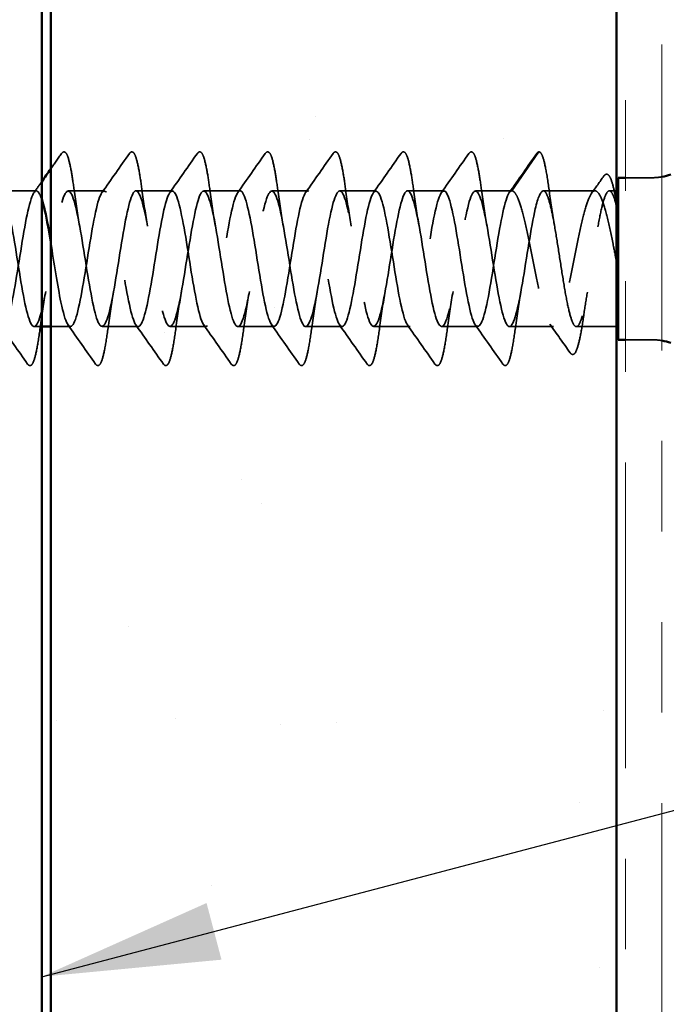
# Model space of a CAD drawing. Units: inches. Extents: x 0.6 to 33.4, y 0.6 to 21.4.
# Drawn here: x 8.9 to 9.6, y 9.3 to 10.4 of the extents above; entities that cross this region are included whole.
import ezdxf

# ---------------------------------------------------------------- set-up
doc = ezdxf.new("R2010")
doc.units = ezdxf.units.IN
doc.header["$LTSCALE"] = 2
doc.header["$MEASUREMENT"] = 0
doc.linetypes.add('DASHED', pattern=[0.2067, 0.1654, -0.0413])
doc.linetypes.add('DOUBLE_DASH_CHAIN', pattern=[1.2403, 0.6614, -0.0827, 0.1654, -0.0827, 0.1654, -0.0827])
for name, color, linetype, lineweight in [('Hatch (ANSI)', 7, 'Continuous', 18), ('Hidden (ANSI)', 7, 'DASHED', 35), ('Symbol (ANSI)', 7, 'Continuous', 25), ('Visible (ANSI)', 7, 'Continuous', 50)]:
    doc.layers.add(name, color=color, linetype=linetype, lineweight=lineweight)
doc.styles.add('Note Text (ANSI)', font='tahoma.ttf')
doc.dimstyles.new('Default (ANSI)$7', dxfattribs={"dimscale": 2, "dimtxt": 0.12, "dimasz": 0.098425, "dimexe": 0.125, "dimexo": 0.0625, "dimgap": 0.031496, "dimtad": 0, "dimtih": 1, "dimtoh": 1, "dimrnd": 1e-08, "dimzin": 4, "dimdsep": 46, "dimtxsty": 'Note Text (ANSI)', "dimcen": 0.09, "dimdle": 0.393701, "dimclrd": 256, "dimclre": 256, "dimclrt": 256, "dimadec": 0, "dimazin": 1, "dimtfac": 1, "dimtofl": 0, "dimtmove": 0, "dimatfit": 3, "dimfxl": 1, "dimtolj": 1, "dimtzin": 4, "dimlwd": -1, "dimlwe": -1, "dimarcsym": 0})

msp = doc.modelspace()

# ---------------------------------------------------------------- hatches: boundary and pattern name
at = {"layer": 'Hatch (ANSI)', "true_color": 0x804000}
h = msp.add_hatch(dxfattribs=at)
h.set_pattern_fill('AR-SAND', color=36, scale=0.25, angle=45, style=0)
h.paths.add_polyline_path([(9.58824, 19.08153), (9.58824, 8.31458), (8.96324, 8.31458), (8.96324, 19.08153)])

# ---------------------------------------------------------------- linework, layer by layer
at = {"layer": 'Hidden (ANSI)', "ltscale": 0.049224}
msp.add_line((9.47242, 10.16631), (9.50192, 10.20888), dxfattribs=at)
at = {"layer": 'Hidden (ANSI)', "ltscale": 0.027994}
for p, q in [((9.62774, 10.18081), (9.59824, 10.18081)), ((9.62774, 10.00181), (9.59824, 10.00181))]:
    msp.add_line(p, q, dxfattribs=at)
at = {"layer": 'Hidden (ANSI)', "ltscale": 0.037994}
for p, q in [((8.94742, 10.16631), (8.90742, 10.16631)), ((9.02242, 10.16631), (8.98242, 10.16631)), ((9.09742, 10.16631), (9.05742, 10.16631)), ((9.17242, 10.16631), (9.13242, 10.16631)), ((9.24742, 10.16631), (9.20742, 10.16631)), ((9.32242, 10.16631), (9.28242, 10.16631)), ((9.39742, 10.16631), (9.35742, 10.16631)), ((9.47242, 10.16631), (9.43242, 10.16631)), ((9.05992, 10.01631), (9.01992, 10.01631)), ((9.13492, 10.01631), (9.09492, 10.01631)), ((9.20992, 10.01631), (9.16992, 10.01631)), ((9.28492, 10.01631), (9.24492, 10.01631)), ((9.35992, 10.01631), (9.31992, 10.01631)), ((9.43492, 10.01631), (9.39492, 10.01631))]:
    msp.add_line(p, q, dxfattribs=at)
at = {"layer": 'Hidden (ANSI)', "ltscale": 0.054315}
msp.add_line((9.56456, 10.16631), (9.50742, 10.16631), dxfattribs=at)
at = {"layer": 'Hidden (ANSI)', "ltscale": 0.007505}
msp.add_line((9.58824, 10.16631), (9.58026, 10.16631), dxfattribs=at)
at = {"layer": 'Hidden (ANSI)', "ltscale": 0.007825}
msp.add_line((8.95324, 10.01631), (8.94492, 10.01631), dxfattribs=at)
at = {"layer": 'Hidden (ANSI)', "ltscale": 0.020545}
msp.add_line((8.98492, 10.01631), (8.96324, 10.01631), dxfattribs=at)
at = {"layer": 'Hidden (ANSI)', "ltscale": 0.046155}
msp.add_line((9.51849, 10.01631), (9.46992, 10.01631), dxfattribs=at)
at = {"layer": 'Hidden (ANSI)', "ltscale": 0.042188}
msp.add_line((9.58824, 10.01631), (9.54384, 10.01631), dxfattribs=at)
at = {"layer": 'Hidden (ANSI)', "ltscale": 0.002232}
msp.add_arc((9.50274, 10.20831), 0.001, 5, 145.27895, dxfattribs=at)
at = {"layer": 'Hidden (ANSI)', "ltscale": 0.009947}
for centre, start, end in [((9.62774, 10.24331), 270, 279.67156), ((9.62774, 9.93931), 80.32844, 90)]:
    msp.add_arc(centre, 0.0625, start, end, dxfattribs=at)
at = {"layer": 'Hidden (ANSI)', "ltscale": 0.019704}
msp.add_open_spline([(8.96324, 10.19061), (8.96723, 10.19628), (8.97121, 10.20196), (8.97518, 10.20763)], degree=3, dxfattribs=at)
at = {"layer": 'Hidden (ANSI)', "ltscale": 0.113296}
for points in [[(8.97518, 10.20763), (8.97604, 10.20885), (8.97735, 10.20962), (8.98011, 10.20855), (8.98097, 10.20687), (8.98324, 10.20087), (8.98451, 10.19554), (8.98686, 10.18272), (8.98794, 10.17558), (8.98902, 10.16756)], [(9.05018, 10.20763), (9.05104, 10.20885), (9.05235, 10.20962), (9.05511, 10.20855), (9.05597, 10.20687), (9.05824, 10.20087), (9.05951, 10.19554), (9.06186, 10.18272), (9.06294, 10.17558), (9.06402, 10.16756)], [(9.12518, 10.20763), (9.12604, 10.20885), (9.12735, 10.20962), (9.13011, 10.20855), (9.13097, 10.20687), (9.13324, 10.20087), (9.13451, 10.19554), (9.13686, 10.18272), (9.13794, 10.17558), (9.13902, 10.16756)], [(9.20018, 10.20763), (9.20104, 10.20885), (9.20235, 10.20962), (9.20511, 10.20855), (9.20597, 10.20687), (9.20824, 10.20087), (9.20951, 10.19554), (9.21186, 10.18272), (9.21294, 10.17558), (9.21402, 10.16756)], [(9.27518, 10.20763), (9.27604, 10.20885), (9.27735, 10.20962), (9.28011, 10.20855), (9.28097, 10.20687), (9.28324, 10.20087), (9.28451, 10.19554), (9.28686, 10.18272), (9.28794, 10.17558), (9.28902, 10.16756)], [(9.35018, 10.20763), (9.35104, 10.20885), (9.35235, 10.20962), (9.35511, 10.20855), (9.35597, 10.20687), (9.35824, 10.20087), (9.35951, 10.19554), (9.36186, 10.18272), (9.36294, 10.17558), (9.36402, 10.16756)], [(9.42518, 10.20763), (9.42604, 10.20885), (9.42735, 10.20962), (9.43011, 10.20855), (9.43097, 10.20687), (9.43324, 10.20087), (9.43451, 10.19554), (9.43686, 10.18272), (9.43794, 10.17558), (9.43902, 10.16756)]]:
    msp.add_open_spline(points, degree=3, knots=[0, 0, 0, 0, 0.055909, 0.055909, 0.1259299, 0.1259299, 0.2207142, 0.2207142, 0.30154264, 0.30154264, 0.30154264, 0.30154264], dxfattribs=at)
at = {"layer": 'Hidden (ANSI)', "ltscale": 0.050264}
for points in [[(9.01973, 10.1644), (9.02994, 10.17877), (9.04007, 10.1932), (9.05018, 10.20763)], [(9.09473, 10.1644), (9.10494, 10.17877), (9.11507, 10.1932), (9.12518, 10.20763)], [(9.16973, 10.1644), (9.17994, 10.17877), (9.19007, 10.1932), (9.20018, 10.20763)], [(9.24473, 10.1644), (9.25494, 10.17877), (9.26507, 10.1932), (9.27518, 10.20763)], [(9.31973, 10.1644), (9.32994, 10.17877), (9.34007, 10.1932), (9.35018, 10.20763)], [(9.39473, 10.1644), (9.40494, 10.17877), (9.41507, 10.1932), (9.42518, 10.20763)], [(9.46973, 10.1644), (9.47994, 10.17877), (9.49007, 10.1932), (9.50018, 10.20763)], [(8.93768, 9.97498), (8.92757, 9.98942), (8.91744, 10.00384), (8.90723, 10.01821)], [(9.01268, 9.97498), (9.00257, 9.98942), (8.99244, 10.00384), (8.98223, 10.01821)], [(9.08768, 9.97498), (9.07757, 9.98942), (9.06744, 10.00384), (9.05723, 10.01821)], [(9.16268, 9.97498), (9.15257, 9.98942), (9.14244, 10.00384), (9.13223, 10.01821)], [(9.23768, 9.97498), (9.22757, 9.98942), (9.21744, 10.00384), (9.20723, 10.01821)], [(9.31268, 9.97498), (9.30257, 9.98942), (9.29244, 10.00384), (9.28223, 10.01821)], [(9.38768, 9.97498), (9.37757, 9.98942), (9.36744, 10.00384), (9.35723, 10.01821)], [(9.46268, 9.97498), (9.45257, 9.98942), (9.44244, 10.00384), (9.43223, 10.01821)]]:
    msp.add_open_spline(points, degree=3, dxfattribs=at)
at = {"layer": 'Hidden (ANSI)', "ltscale": 0.016412}
msp.add_open_spline([(9.50018, 10.20763), (9.50086, 10.20859), (9.50169, 10.20931), (9.50274, 10.20931)], degree=3, dxfattribs=at)
at = {"layer": 'Hidden (ANSI)', "ltscale": 0.095424}
msp.add_open_spline([(9.50305, 10.20926), (9.50443, 10.2088), (9.50525, 10.20744), (9.50742, 10.20243), (9.50867, 10.19761), (9.51129, 10.18434), (9.51266, 10.17549), (9.51402, 10.16535)], degree=3, knots=[0, 0, 0, 0, 0.06167374, 0.06167374, 0.15446805, 0.15446805, 0.25383982, 0.25383982, 0.25383982, 0.25383982], dxfattribs=at)
at = {"layer": 'Hidden (ANSI)', "ltscale": 0.022411}
msp.add_open_spline([(9.56053, 10.16349), (9.56513, 10.16988), (9.56971, 10.1763), (9.57427, 10.18272)], degree=3, dxfattribs=at)
at = {"layer": 'Hidden (ANSI)', "ltscale": 0.089891}
msp.add_open_spline([(9.57427, 10.18272), (9.57509, 10.18387), (9.57608, 10.18467), (9.57906, 10.18464), (9.58031, 10.18298), (9.58272, 10.17786), (9.58394, 10.17391), (9.58618, 10.16459), (9.58721, 10.15947), (9.58824, 10.15371)], degree=3, knots=[0, 0, 0, 0, 0.04373884, 0.04373884, 0.10975277, 0.10975277, 0.18015479, 0.18015479, 0.23913387, 0.23913387, 0.23913387, 0.23913387], dxfattribs=at)
at = {"layer": 'Hidden (ANSI)', "ltscale": 1.103331}
msp.add_open_spline([(8.64492, 10.01631), (8.64966, 10.01631), (8.6544, 10.03588), (8.65915, 10.06356), (8.66389, 10.09125), (8.66863, 10.1253), (8.67337, 10.14578), (8.67812, 10.16626), (8.68286, 10.17188), (8.6876, 10.15935), (8.69234, 10.14682), (8.69709, 10.11693), (8.70183, 10.08718), (8.70657, 10.05743), (8.71131, 10.02969), (8.71605, 10.02021), (8.7208, 10.01072), (8.72554, 10.0201), (8.73028, 10.04283), (8.73502, 10.06557), (8.73977, 10.10024), (8.74451, 10.12654), (8.74925, 10.15285), (8.75399, 10.16913), (8.75873, 10.16585), (8.76348, 10.16258), (8.76822, 10.13995), (8.77296, 10.11122), (8.7777, 10.0825), (8.78245, 10.04948), (8.78719, 10.0315), (8.79193, 10.01352), (8.79667, 10.01171), (8.80142, 10.02714), (8.80616, 10.04257), (8.8109, 10.07425), (8.81564, 10.10364), (8.82038, 10.13303), (8.82513, 10.15828), (8.82987, 10.1646), (8.83461, 10.17092), (8.83935, 10.15791), (8.8441, 10.1332), (8.84884, 10.10848), (8.85358, 10.07361), (8.85832, 10.04901), (8.86307, 10.0244), (8.86781, 10.01161), (8.87255, 10.01812), (8.87729, 10.02463), (8.88203, 10.05004), (8.88678, 10.07946), (8.89152, 10.10888), (8.89626, 10.14047), (8.901, 10.15573), (8.90575, 10.17099), (8.91049, 10.16895), (8.91523, 10.15082), (8.91997, 10.13268), (8.92471, 10.09959), (8.92946, 10.07091), (8.9342, 10.04224), (8.93894, 10.01979), (8.94368, 10.01671), (8.94843, 10.01363), (8.95317, 10.03011), (8.95791, 10.05651), (8.96265, 10.0829), (8.9674, 10.11755), (8.97214, 10.14016), (8.97688, 10.16277), (8.98162, 10.17192), (8.98636, 10.16225), (8.99111, 10.15258), (8.99585, 10.1247), (9.00059, 10.09494), (9.00533, 10.06518), (9.01008, 10.03541), (9.01482, 10.02305), (9.01956, 10.0107), (9.0243, 10.01655), (9.02904, 10.03717), (9.03379, 10.0578), (9.03853, 10.0919), (9.04327, 10.11951), (9.04801, 10.14712), (9.05276, 10.1665), (9.0575, 10.16631), (9.06224, 10.16611), (9.06698, 10.14635), (9.07173, 10.11859), (9.07647, 10.09084), (9.08121, 10.05683), (9.08595, 10.0365), (9.09069, 10.01616), (9.09544, 10.01076), (9.10018, 10.02347), (9.10492, 10.03618), (9.10966, 10.06619), (9.11441, 10.09593), (9.11915, 10.12567), (9.12389, 10.15327), (9.12863, 10.16256), (9.13338, 10.17186), (9.13812, 10.16227), (9.14286, 10.13941), (9.1476, 10.11654), (9.15234, 10.08185), (9.15709, 10.05564), (9.16183, 10.02943), (9.16657, 10.01335), (9.17131, 10.01682), (9.17606, 10.02029), (9.1808, 10.04309), (9.18554, 10.07187), (9.19028, 10.10065), (9.19502, 10.13359), (9.19977, 10.15141), (9.20451, 10.16924), (9.20925, 10.17081), (9.21399, 10.15522), (9.21874, 10.13962), (9.22348, 10.10784), (9.22822, 10.07848), (9.23296, 10.04913), (9.23771, 10.02404), (9.24245, 10.01791), (9.24719, 10.01178), (9.25193, 10.025), (9.25667, 10.04983), (9.26142, 10.07465), (9.26616, 10.10952), (9.2709, 10.13401), (9.27564, 10.15851), (9.28039, 10.17109), (9.28513, 10.16439), (9.28987, 10.15768), (9.29461, 10.13212), (9.29936, 10.10267), (9.3041, 10.07321), (9.30884, 10.04172), (9.31358, 10.02663), (9.31832, 10.01155), (9.32307, 10.01381), (9.32781, 10.0321), (9.33255, 10.05039), (9.33729, 10.08356), (9.34204, 10.11218), (9.34678, 10.1408), (9.35152, 10.16307), (9.35626, 10.16595), (9.361, 10.16884), (9.36575, 10.15215), (9.37049, 10.12567), (9.37523, 10.09918), (9.37997, 10.06456), (9.38472, 10.04208), (9.38946, 10.0196), (9.3942, 10.01067), (9.39894, 10.02053), (9.40369, 10.03038), (9.40843, 10.0584), (9.41317, 10.08817), (9.41791, 10.11794), (9.42265, 10.14759), (9.4274, 10.15976), (9.43214, 10.17194), (9.43688, 10.16586), (9.44162, 10.1451), (9.44637, 10.12433), (9.45111, 10.09018), (9.45585, 10.06265), (9.46059, 10.03511), (9.46534, 10.01592), (9.47008, 10.01631), (9.47482, 10.01671), (9.47956, 10.03666), (9.4843, 10.06448), (9.48905, 10.09231), (9.49379, 10.12626), (9.49853, 10.14645), (9.50149, 10.15907), (9.50446, 10.16631), (9.50742, 10.16631)], degree=3, knots=[-72.256631, -72.256631, -72.256631, -72.256631, -71.0647652, -71.0647652, -71.0647652, -69.8728994, -69.8728994, -69.8728994, -68.6810336, -68.6810336, -68.6810336, -67.4891678, -67.4891678, -67.4891678, -66.297302, -66.297302, -66.297302, -65.1054362, -65.1054362, -65.1054362, -63.9135704, -63.9135704, -63.9135704, -62.7217046, -62.7217046, -62.7217046, -61.5298388, -61.5298388, -61.5298388, -60.337973, -60.337973, -60.337973, -59.1461072, -59.1461072, -59.1461072, -57.9542414, -57.9542414, -57.9542414, -56.7623756, -56.7623756, -56.7623756, -55.5705098, -55.5705098, -55.5705098, -54.378644, -54.378644, -54.378644, -53.1867782, -53.1867782, -53.1867782, -51.9949124, -51.9949124, -51.9949124, -50.8030466, -50.8030466, -50.8030466, -49.6111808, -49.6111808, -49.6111808, -48.419315, -48.419315, -48.419315, -47.2274492, -47.2274492, -47.2274492, -46.0355834, -46.0355834, -46.0355834, -44.8437176, -44.8437176, -44.8437176, -43.6518518, -43.6518518, -43.6518518, -42.459986, -42.459986, -42.459986, -41.2681202, -41.2681202, -41.2681202, -40.0762543, -40.0762543, -40.0762543, -38.8843885, -38.8843885, -38.8843885, -37.6925227, -37.6925227, -37.6925227, -36.5006569, -36.5006569, -36.5006569, -35.3087911, -35.3087911, -35.3087911, -34.1169253, -34.1169253, -34.1169253, -32.9250595, -32.9250595, -32.9250595, -31.7331937, -31.7331937, -31.7331937, -30.5413279, -30.5413279, -30.5413279, -29.3494621, -29.3494621, -29.3494621, -28.1575963, -28.1575963, -28.1575963, -26.9657305, -26.9657305, -26.9657305, -25.7738647, -25.7738647, -25.7738647, -24.5819989, -24.5819989, -24.5819989, -23.3901331, -23.3901331, -23.3901331, -22.1982673, -22.1982673, -22.1982673, -21.0064015, -21.0064015, -21.0064015, -19.8145357, -19.8145357, -19.8145357, -18.6226699, -18.6226699, -18.6226699, -17.4308041, -17.4308041, -17.4308041, -16.2389383, -16.2389383, -16.2389383, -15.0470725, -15.0470725, -15.0470725, -13.8552067, -13.8552067, -13.8552067, -12.6633409, -12.6633409, -12.6633409, -11.4714751, -11.4714751, -11.4714751, -10.2796093, -10.2796093, -10.2796093, -9.0877435, -9.0877435, -9.0877435, -7.8958777, -7.8958777, -7.8958777, -6.7040119, -6.7040119, -6.7040119, -5.5121461, -5.5121461, -5.5121461, -4.3202803, -4.3202803, -4.3202803, -3.1284144, -3.1284144, -3.1284144, -1.9365486, -1.9365486, -1.9365486, -0.7446828, -0.7446828, -0.7446828, 0, 0, 0, 0], dxfattribs=at)
at = {"layer": 'Hidden (ANSI)', "ltscale": 0.928823}
msp.add_open_spline([(8.95324, 10.15722), (8.95084, 10.16429), (8.94843, 10.16756), (8.94603, 10.1658), (8.94128, 10.16233), (8.93654, 10.13953), (8.9318, 10.11075), (8.92706, 10.08197), (8.92232, 10.04902), (8.91757, 10.0312), (8.91283, 10.01338), (8.90809, 10.0118), (8.90335, 10.0274), (8.8986, 10.04299), (8.89386, 10.07477), (8.88912, 10.10413), (8.88438, 10.13349), (8.87963, 10.15858), (8.87489, 10.1647), (8.87015, 10.17083), (8.86541, 10.15761), (8.86067, 10.13279), (8.85592, 10.10796), (8.85118, 10.07309), (8.84644, 10.0486), (8.8417, 10.02413), (8.83696, 10.01155), (8.83223, 10.01821)], degree=3, knots=[43.4945832, 43.4945832, 43.4945832, 43.4945832, 44.0990347, 44.0990347, 44.0990347, 45.2909005, 45.2909005, 45.2909005, 46.4827663, 46.4827663, 46.4827663, 47.6746321, 47.6746321, 47.6746321, 48.8664979, 48.8664979, 48.8664979, 50.0583637, 50.0583637, 50.0583637, 51.2502295, 51.2502295, 51.2502295, 52.4420953, 52.4420953, 52.4420953, 53.6328287, 53.6328287, 53.6328287, 53.6328287], dxfattribs=at)
at = {"layer": 'Hidden (ANSI)', "ltscale": 0.013927}
msp.add_open_spline([(8.94473, 10.1644), (8.94757, 10.16841), (8.95041, 10.17241), (8.95324, 10.17642)], degree=3, dxfattribs=at)
at = {"layer": 'Hidden (ANSI)', "ltscale": 1.116585}
msp.add_open_spline([(9.47242, 10.16631), (9.46768, 10.16631), (9.46294, 10.14673), (9.45819, 10.11905), (9.45345, 10.09137), (9.44871, 10.05732), (9.44397, 10.03683), (9.43922, 10.01635), (9.43448, 10.01073), (9.42974, 10.02326), (9.425, 10.03579), (9.42025, 10.06568), (9.41551, 10.09544), (9.41077, 10.12519), (9.40603, 10.15293), (9.40129, 10.16241), (9.39654, 10.17189), (9.3918, 10.16252), (9.38706, 10.13978), (9.38232, 10.11705), (9.37757, 10.08237), (9.37283, 10.05607), (9.36809, 10.02977), (9.36335, 10.01349), (9.35861, 10.01676), (9.35386, 10.02004), (9.34912, 10.04266), (9.34438, 10.07139), (9.33964, 10.10012), (9.33489, 10.13314), (9.33015, 10.15112), (9.32541, 10.1691), (9.32067, 10.1709), (9.31592, 10.15547), (9.31118, 10.14005), (9.30644, 10.10836), (9.3017, 10.07897), (9.29696, 10.04958), (9.29221, 10.02433), (9.28747, 10.01801), (9.28273, 10.01169), (9.27799, 10.0247), (9.27324, 10.04942), (9.2685, 10.07413), (9.26376, 10.109), (9.25902, 10.13361), (9.25427, 10.15821), (9.24953, 10.17101), (9.24479, 10.16449), (9.24005, 10.15798), (9.23531, 10.13258), (9.23056, 10.10315), (9.22582, 10.07373), (9.22108, 10.04214), (9.21634, 10.02689), (9.21159, 10.01163), (9.20685, 10.01366), (9.20211, 10.0318), (9.19737, 10.04993), (9.19263, 10.08303), (9.18788, 10.1117), (9.18314, 10.14037), (9.1784, 10.16283), (9.17366, 10.16591), (9.16891, 10.16899), (9.16417, 10.1525), (9.15943, 10.12611), (9.15469, 10.09971), (9.14994, 10.06506), (9.1452, 10.04246), (9.14046, 10.01985), (9.13572, 10.0107), (9.13098, 10.02036), (9.12623, 10.03003), (9.12149, 10.05791), (9.11675, 10.08767), (9.11201, 10.11743), (9.10726, 10.14721), (9.10252, 10.15956), (9.09778, 10.17191), (9.09304, 10.16606), (9.0883, 10.14544), (9.08355, 10.12482), (9.07881, 10.09071), (9.07407, 10.0631), (9.06933, 10.03549), (9.06458, 10.01611), (9.05984, 10.01631), (9.0551, 10.01651), (9.05036, 10.03627), (9.04561, 10.06402), (9.04087, 10.09178), (9.03613, 10.12578), (9.03139, 10.14612), (9.02665, 10.16646), (9.0219, 10.17185), (9.01716, 10.15914), (9.01242, 10.14644), (9.00768, 10.11643), (9.00293, 10.08669), (8.99819, 10.05695), (8.99345, 10.02935), (8.98871, 10.02005), (8.98396, 10.01075), (8.97922, 10.02035), (8.97448, 10.04321), (8.97073, 10.06127), (8.96699, 10.08671), (8.96324, 10.10953)], degree=3, knots=[0, 0, 0, 0, 1.1918658, 1.1918658, 1.1918658, 2.3837316, 2.3837316, 2.3837316, 3.5755974, 3.5755974, 3.5755974, 4.7674632, 4.7674632, 4.7674632, 5.959329, 5.959329, 5.959329, 7.1511948, 7.1511948, 7.1511948, 8.3430606, 8.3430606, 8.3430606, 9.5349264, 9.5349264, 9.5349264, 10.7267922, 10.7267922, 10.7267922, 11.918658, 11.918658, 11.918658, 13.1105238, 13.1105238, 13.1105238, 14.3023896, 14.3023896, 14.3023896, 15.4942554, 15.4942554, 15.4942554, 16.6861212, 16.6861212, 16.6861212, 17.877987, 17.877987, 17.877987, 19.0698529, 19.0698529, 19.0698529, 20.2617187, 20.2617187, 20.2617187, 21.4535845, 21.4535845, 21.4535845, 22.6454503, 22.6454503, 22.6454503, 23.8373161, 23.8373161, 23.8373161, 25.0291819, 25.0291819, 25.0291819, 26.2210477, 26.2210477, 26.2210477, 27.4129135, 27.4129135, 27.4129135, 28.6047793, 28.6047793, 28.6047793, 29.7966451, 29.7966451, 29.7966451, 30.9885109, 30.9885109, 30.9885109, 32.1803767, 32.1803767, 32.1803767, 33.3722425, 33.3722425, 33.3722425, 34.5641083, 34.5641083, 34.5641083, 35.7559741, 35.7559741, 35.7559741, 36.9478399, 36.9478399, 36.9478399, 38.1397057, 38.1397057, 38.1397057, 39.3315715, 39.3315715, 39.3315715, 40.5234373, 40.5234373, 40.5234373, 41.7153031, 41.7153031, 41.7153031, 42.6568252, 42.6568252, 42.6568252, 42.6568252], dxfattribs=at)
at = {"layer": 'Hidden (ANSI)', "ltscale": 0.044522}
for points in [[(8.98902, 10.16756), (8.99093, 10.15334), (8.99297, 10.13953), (8.99517, 10.12744)], [(9.06402, 10.16756), (9.06593, 10.15334), (9.06797, 10.13953), (9.07017, 10.12744)], [(9.13902, 10.16756), (9.14093, 10.15334), (9.14297, 10.13953), (9.14517, 10.12744)], [(9.21402, 10.16756), (9.21593, 10.15334), (9.21797, 10.13953), (9.22017, 10.12744)], [(9.28902, 10.16756), (9.29093, 10.15334), (9.29297, 10.13953), (9.29517, 10.12744)], [(9.36402, 10.16756), (9.36593, 10.15334), (9.36797, 10.13953), (9.37017, 10.12744)], [(9.43902, 10.16756), (9.44093, 10.15334), (9.44297, 10.13953), (9.44517, 10.12744)], [(8.95767, 10.05518), (8.95547, 10.04308), (8.95343, 10.02927), (8.95152, 10.01505)], [(9.03267, 10.05518), (9.03047, 10.04308), (9.02843, 10.02927), (9.02652, 10.01505)], [(9.10767, 10.05518), (9.10547, 10.04308), (9.10343, 10.02927), (9.10152, 10.01505)], [(9.18267, 10.05518), (9.18047, 10.04308), (9.17843, 10.02927), (9.17652, 10.01505)], [(9.25767, 10.05518), (9.25547, 10.04308), (9.25343, 10.02927), (9.25152, 10.01505)], [(9.33267, 10.05518), (9.33047, 10.04308), (9.32843, 10.02927), (9.32652, 10.01505)], [(9.40767, 10.05518), (9.40547, 10.04308), (9.40343, 10.02927), (9.40152, 10.01505)], [(9.48267, 10.05518), (9.48047, 10.04308), (9.47843, 10.02927), (9.47652, 10.01505)]]:
    msp.add_open_spline(points, degree=3, dxfattribs=at)
at = {"layer": 'Hidden (ANSI)', "ltscale": 0.574724}
msp.add_open_spline([(9.58824, 10.08799), (9.58697, 10.09449), (9.5857, 10.10101), (9.58248, 10.11711), (9.58055, 10.12631), (9.57666, 10.14259), (9.57473, 10.14951), (9.57084, 10.1601), (9.56891, 10.16367), (9.56502, 10.16693), (9.56309, 10.16658), (9.5592, 10.162), (9.55728, 10.1578), (9.55338, 10.14608), (9.55146, 10.13868), (9.54757, 10.12166), (9.54564, 10.1122), (9.54175, 10.09252), (9.53982, 10.08248), (9.53593, 10.06319), (9.534, 10.05412), (9.53011, 10.03823), (9.52818, 10.03155), (9.52429, 10.02152), (9.52236, 10.01826), (9.51847, 10.01565), (9.51654, 10.01632), (9.51265, 10.02154), (9.51073, 10.02603), (9.50683, 10.03827), (9.50491, 10.04589), (9.50102, 10.06324), (9.49909, 10.0728), (9.4952, 10.09258), (9.49327, 10.10259), (9.48938, 10.12171), (9.48745, 10.13063), (9.48356, 10.14612), (9.48163, 10.15255), (9.47847, 10.16023), (9.47727, 10.1625), (9.47484, 10.16554), (9.47363, 10.16631), (9.47242, 10.16631)], degree=3, knots=[0.0265424, 0.0265424, 0.0265424, 0.0265424, 0.077272, 0.077272, 0.1545439, 0.1545439, 0.2318159, 0.2318159, 0.3090878, 0.3090878, 0.3863598, 0.3863598, 0.4636317, 0.4636317, 0.5409037, 0.5409037, 0.6181756, 0.6181756, 0.6954476, 0.6954476, 0.7727195, 0.7727195, 0.8499915, 0.8499915, 0.9272635, 0.9272635, 1.0045354, 1.0045354, 1.0818074, 1.0818074, 1.1590793, 1.1590793, 1.2363513, 1.2363513, 1.3136232, 1.3136232, 1.3908952, 1.3908952, 1.4681671, 1.4681671, 1.5163252, 1.5163252, 1.5644833, 1.5644833, 1.5644833, 1.5644833], dxfattribs=at)
at = {"layer": 'Hidden (ANSI)', "ltscale": 0.51627}
msp.add_open_spline([(9.50742, 10.16631), (9.50895, 10.16631), (9.51046, 10.16435), (9.51352, 10.15677), (9.51503, 10.1512), (9.51808, 10.13719), (9.5196, 10.12887), (9.52265, 10.11058), (9.52416, 10.10079), (9.52722, 10.08102), (9.52873, 10.07125), (9.53179, 10.05304), (9.5333, 10.04478), (9.53635, 10.03092), (9.53787, 10.02545), (9.54092, 10.01805), (9.54244, 10.01621), (9.54549, 10.01642), (9.547, 10.01848), (9.55006, 10.02626), (9.55157, 10.03191), (9.55463, 10.04607), (9.55614, 10.05445), (9.55919, 10.07282), (9.56071, 10.08263), (9.56376, 10.1024), (9.56527, 10.11215), (9.56833, 10.13028), (9.56984, 10.13847), (9.5729, 10.15218), (9.57441, 10.15757), (9.57747, 10.16476), (9.57898, 10.1665), (9.58203, 10.16608), (9.58355, 10.16391), (9.58594, 10.15767), (9.5868, 10.15486), (9.58852, 10.14821), (9.58938, 10.14439), (9.59024, 10.14016)], degree=3, knots=[0, 0, 0, 0, 0.0762013, 0.0762013, 0.1524026, 0.1524026, 0.2286039, 0.2286039, 0.3048052, 0.3048052, 0.3810065, 0.3810065, 0.4572078, 0.4572078, 0.5334091, 0.5334091, 0.6096104, 0.6096104, 0.6858117, 0.6858117, 0.7620129, 0.7620129, 0.8382142, 0.8382142, 0.9144155, 0.9144155, 0.9906168, 0.9906168, 1.0668181, 1.0668181, 1.1430194, 1.1430194, 1.2192207, 1.2192207, 1.295422, 1.295422, 1.3384375, 1.3384375, 1.381453, 1.381453, 1.381453, 1.381453], dxfattribs=at)
at = {"layer": 'Hidden (ANSI)', "ltscale": 0.040959}
msp.add_open_spline([(9.51402, 10.16535), (9.51578, 10.15226), (9.51765, 10.13955), (9.51966, 10.12825)], degree=3, dxfattribs=at)
at = {"layer": 'Hidden (ANSI)', "ltscale": 0.027505}
msp.add_open_spline([(9.55608, 10.05436), (9.55473, 10.04676), (9.55344, 10.03851), (9.55221, 10.02998)], degree=3, dxfattribs=at)
at = {"layer": 'Hidden (ANSI)', "ltscale": 0.111116}
msp.add_open_spline([(9.55221, 10.02998), (9.55091, 10.02095), (9.5496, 10.01287), (9.54703, 9.99987), (9.54575, 9.99477), (9.54313, 9.98775), (9.54178, 9.98542), (9.53857, 9.9857), (9.53775, 9.98641), (9.53707, 9.98738)], degree=3, knots=[0, 0, 0, 0, 0.08454614, 0.08454614, 0.16825684, 0.16825684, 0.25454295, 0.25454295, 0.29544764, 0.29544764, 0.29544764, 0.29544764], dxfattribs=at)
at = {"layer": 'Hidden (ANSI)', "ltscale": 0.03702}
msp.add_open_spline([(9.53707, 9.98738), (9.52957, 9.99799), (9.52205, 10.00858), (9.51446, 10.01913)], degree=3, dxfattribs=at)
at = {"layer": 'Hidden (ANSI)', "ltscale": 0.113293}
for points in [[(8.95152, 10.01505), (8.95022, 10.00536), (8.9489, 9.99694), (8.94631, 9.984), (8.94503, 9.97929), (8.94292, 9.97495), (8.94218, 9.97386), (8.93979, 9.97301), (8.93852, 9.97378), (8.93768, 9.97498)], [(9.02652, 10.01505), (9.02522, 10.00536), (9.0239, 9.99694), (9.02131, 9.984), (9.02003, 9.97929), (9.01792, 9.97495), (9.01718, 9.97386), (9.01479, 9.97301), (9.01352, 9.97378), (9.01268, 9.97498)], [(9.10152, 10.01505), (9.10022, 10.00536), (9.0989, 9.99694), (9.09631, 9.984), (9.09503, 9.97929), (9.09292, 9.97495), (9.09218, 9.97386), (9.08979, 9.97301), (9.08852, 9.97378), (9.08768, 9.97498)], [(9.17652, 10.01505), (9.17522, 10.00536), (9.1739, 9.99694), (9.17131, 9.984), (9.17003, 9.97929), (9.16792, 9.97495), (9.16718, 9.97386), (9.16479, 9.97301), (9.16352, 9.97378), (9.16268, 9.97498)], [(9.25152, 10.01505), (9.25022, 10.00536), (9.2489, 9.99694), (9.24631, 9.984), (9.24503, 9.97929), (9.24292, 9.97495), (9.24218, 9.97386), (9.23979, 9.97301), (9.23852, 9.97378), (9.23768, 9.97498)], [(9.32652, 10.01505), (9.32522, 10.00536), (9.3239, 9.99694), (9.32131, 9.984), (9.32003, 9.97929), (9.31792, 9.97495), (9.31718, 9.97386), (9.31479, 9.97301), (9.31352, 9.97378), (9.31268, 9.97498)], [(9.40152, 10.01505), (9.40022, 10.00536), (9.3989, 9.99694), (9.39631, 9.984), (9.39503, 9.97929), (9.39292, 9.97495), (9.39218, 9.97386), (9.38979, 9.97301), (9.38852, 9.97378), (9.38768, 9.97498)], [(9.47652, 10.01505), (9.47522, 10.00536), (9.4739, 9.99694), (9.47131, 9.984), (9.47003, 9.97929), (9.46792, 9.97495), (9.46718, 9.97386), (9.46479, 9.97301), (9.46352, 9.97378), (9.46268, 9.97498)]]:
    msp.add_open_spline(points, degree=3, knots=[0, 0, 0, 0, 0.09768932, 0.09768932, 0.19386549, 0.19386549, 0.24651544, 0.24651544, 0.30142946, 0.30142946, 0.30142946, 0.30142946], dxfattribs=at)
at = {"layer": 'Visible (ANSI)', "color": 36, "true_color": 0x804000}
for p, q in [((8.96324, 8.31458), (8.96324, 19.08153)), ((9.58824, 19.08153), (9.58824, 8.31458))]:
    msp.add_line(p, q, dxfattribs=at)
at = {"layer": 'Visible (ANSI)', "color": 30, "linetype": 'DOUBLE_DASH_CHAIN', "lineweight": 18, "ltscale": 0.255321, "true_color": 0xff8000}
for p, q in [((9.59824, 19.08153), (9.59824, 8.31458)), ((9.63824, 8.31458), (9.63824, 19.08153))]:
    msp.add_line(p, q, dxfattribs=at)
at = {"layer": 'Visible (ANSI)', "color": 8, "true_color": 0x808080}
msp.add_line((8.95324, 11.26458), (8.95324, 8.38458), dxfattribs=at)
at = {"layer": 'Visible (ANSI)'}
for p, q in [((9.59024, 10.18081), (9.59024, 10.00181)), ((9.59824, 10.18081), (9.59024, 10.18081)), ((9.59024, 10.16631), (9.58824, 10.16631)), ((8.96324, 10.01631), (8.95324, 10.01631)), ((9.59024, 10.01631), (9.58824, 10.01631)), ((9.59824, 10.00181), (9.59024, 10.00181))]:
    msp.add_line(p, q, dxfattribs=at)
for centre, start, end in [((9.62774, 10.24331), 279.67156, 289.14743), ((9.62774, 9.93931), 70.85257, 80.32844)]:
    msp.add_arc(centre, 0.0625, start, end, dxfattribs=at)
for points in [[(8.95324, 10.17642), (8.95658, 10.18115), (8.95991, 10.18588), (8.96324, 10.19061)], [(9.59024, 10.07783), (9.58957, 10.0812), (9.58891, 10.08459), (9.58824, 10.08799)]]:
    msp.add_open_spline(points, degree=3, dxfattribs=at)
for points, knots in [([(8.96324, 10.10953), (8.96225, 10.11559), (8.96125, 10.12147), (8.96025, 10.12698), (8.95792, 10.1399), (8.95558, 10.15035), (8.95324, 10.15722)], [42.65682517, 42.65682517, 42.65682517, 42.65682517, 42.90716891, 42.90716891, 42.90716891, 43.49458321, 43.49458321, 43.49458321, 43.49458321]), ([(9.58824, 10.15371), (9.58857, 10.1519), (9.58889, 10.15002), (9.58956, 10.14607), (9.5899, 10.14398), (9.59024, 10.14183)], [0.239133872, 0.239133872, 0.239133872, 0.239133872, 0.257734313, 0.257734313, 0.277227255, 0.277227255, 0.277227255, 0.277227255])]:
    msp.add_open_spline(points, degree=3, knots=knots, dxfattribs=at)

# ---------------------------------------------------------------- leaders
at = {"layer": 'Symbol (ANSI)', "annotation_type": 0, "has_hookline": 1, "hookline_direction": 0, "text_width": 1.50496}
msp.add_leader([(8.95324, 9.29828), (16.59114, 11.30898)], dimstyle='Default (ANSI)$7', override={"dimtad": 0}, dxfattribs=at)

doc.saveas('drawing.dxf')
